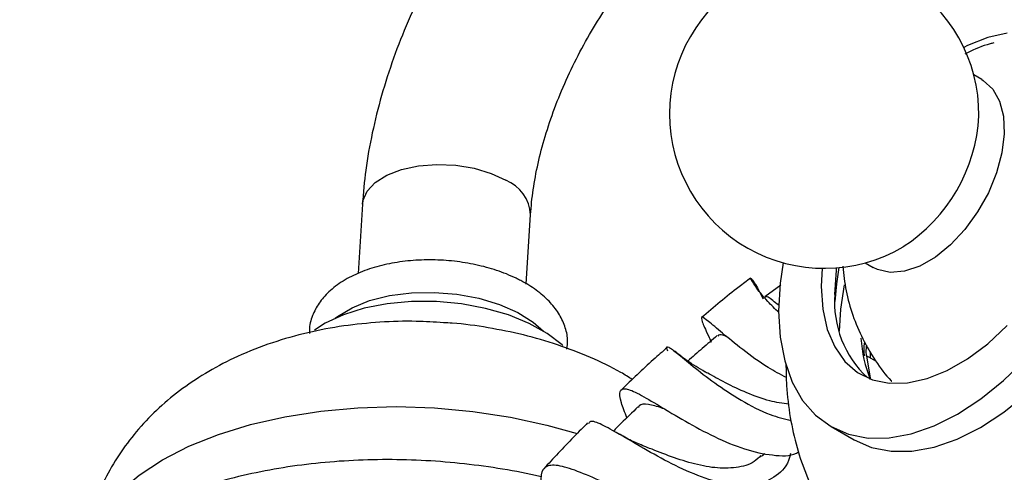
# Model space of a CAD drawing. Units: millimetres. Extents: x 5 to 995, y 5 to 995.
# Drawn here: x 769 to 810, y 220 to 239 of the extents above; entities that cross this region are included whole.
import ezdxf

# ---------------------------------------------------------------- set-up
doc = ezdxf.new("R2010")
doc.units = ezdxf.units.MM

msp = doc.modelspace()

# ---------------------------------------------------------------- linework, layer by layer
at = {"color": 7, "linetype": 'Continuous', "lineweight": 25}
for p, q in [((809.346, 236.36), (809.012, 236.552)), ((783.613, 231.173), (783.434, 228.294)), ((790.421, 227.856), (790.599, 230.741)), ((804.502, 228.739), (804.835, 228.546)), ((800.989, 227.811), (800.335, 227.318)), ((798.063, 225.527), (798.083, 225.48)), ((804.709, 225.043), (804.704, 224.784)), ((804.946, 224.645), (804.548, 224.874)), ((803.078, 221.923), (804.033, 221.372)), ((800.192, 220.691), (800.333, 220.813))]:
    msp.add_line(p, q, dxfattribs=at)
at = {"color": 7, "linetype": 'Continuous', "lineweight": 25, "flags": 128}
for points in [[(804.033, 221.372), (804.763, 221.054), (805.57, 220.897), (806.441, 220.904), (807.361, 221.074), (808.313, 221.405), (809.282, 221.891), (810.252, 222.524), (811.204, 223.293), (812.124, 224.184), (812.995, 225.183), (813.802, 226.272), (814.532, 227.433), (815.173, 228.646), (815.712, 229.89), (816.142, 231.144), (816.454, 232.386), (816.644, 233.595), (816.707, 234.751), (816.644, 235.834), (816.454, 236.824), (816.142, 237.706), (815.712, 238.464), (815.173, 239.085)], [(810.395, 238.29), (809.587, 238.111), (808.751, 237.774), (808.595, 237.696)], [(809.346, 236.36), (809.402, 236.326), (809.797, 235.964), (810.082, 235.459), (810.243, 234.831), (810.276, 234.106), (810.178, 233.312), (809.954, 232.484), (809.613, 231.655), (809.168, 230.858), (808.638, 230.126), (808.045, 229.49), (807.413, 228.975), (806.768, 228.602), (806.136, 228.387), (805.542, 228.339), (805.013, 228.459), (804.835, 228.546)], [(801.088, 228.739), (800.967, 227.886), (800.903, 226.73)], [(802.707, 228.509), (802.671, 227.75), (802.734, 226.813), (802.922, 225.97), (803.231, 225.24), (803.654, 224.638), (804.181, 224.179), (804.801, 223.873), (805.499, 223.726), (806.261, 223.742), (807.069, 223.921), (807.905, 224.258), (808.751, 224.746), (809.587, 225.374), (810.395, 226.128)], [(803.237, 227.424), (803.3, 228.434), (803.312, 228.529)], [(803.4, 228.537), (803.3, 227.865), (803.243, 227.128)], [(803.631, 227.826), (803.477, 226.814), (803.416, 225.897)], [(782.488, 226.433), (782.582, 226.506), (783.183, 226.872), (783.913, 227.164), (784.745, 227.372), (785.648, 227.488), (786.59, 227.509), (787.537, 227.432), (788.455, 227.262), (789.31, 227.005), (790.072, 226.668), (790.713, 226.266), (791.131, 225.898)], [(791.934, 225.295), (791.904, 225.323), (791.288, 225.799), (790.539, 226.218), (789.678, 226.569), (788.731, 226.842), (787.724, 227.029), (786.686, 227.124), (785.649, 227.124), (784.64, 227.031), (783.69, 226.845), (782.825, 226.573), (782.071, 226.223), (781.62, 225.936)], [(800.903, 226.73), (800.967, 225.648), (801.156, 224.657), (801.468, 223.775), (801.898, 223.017), (802.438, 222.396), (803.078, 221.923), (803.808, 221.605), (804.616, 221.448), (805.487, 221.455), (806.406, 221.625), (807.359, 221.956), (808.328, 222.442), (809.297, 223.075), (810.249, 223.844), (811.169, 224.735)], [(804.548, 224.874), (804.709, 223.933), (804.716, 223.903)]]:
    msp.add_lwpolyline(points, dxfattribs=at)
at = {"color": 8, "linetype": 'Continuous', "lineweight": 25, "flags": 128}
for points in [[(783.613, 231.174), (783.632, 231.317), (783.805, 231.718), (784.144, 232.08), (784.631, 232.386), (785.242, 232.62), (785.947, 232.771), (786.71, 232.831), (787.492, 232.797), (788.256, 232.671), (788.961, 232.458), (789.574, 232.171)], [(772.054, 216.879), (772.367, 217.673), (772.86, 218.463), (773.52, 219.21), (774.339, 219.906), (775.306, 220.542), (776.408, 221.11), (777.633, 221.602), (778.965, 222.013), (780.387, 222.338), (781.881, 222.571), (783.429, 222.711), (785.01, 222.756), (786.606, 222.704), (788.195, 222.557), (789.758, 222.317), (791.276, 221.986), (792.533, 221.632)]]:
    msp.add_lwpolyline(points, dxfattribs=at)
at = {"color": 7, "linetype": 'Continuous', "lineweight": 25}
for centre, radius, start, end in [((802.795, 234.933), 6.425, 359.297, 180), ((802.795, 234.933), 6.425, 180, 300.7084), ((802.348, 235.191), 6.879, 302.8092, 357.1962), ((807.5, 227.098), 4.276, 175.6308, 227.0768), ((810.049, 225.984), 5.741, 183.849, 201.5002)]:
    msp.add_arc(centre, radius, start, end, dxfattribs=at)
at = {"color": 8, "linetype": 'Continuous', "lineweight": 25}
msp.add_arc((788.947, 230.639), 1.655, 3.3958, 67.7417, dxfattribs=at)
at = {"color": 7, "linetype": 'Continuous', "lineweight": 25}
for points, knots in [([(795.264, 250.459), (795.032, 250.318), (794.375, 249.919), (793.319, 249.162), (792.115, 248.16), (790.96, 247.05), (789.862, 245.844), (788.83, 244.555), (787.87, 243.194), (786.99, 241.772), (786.196, 240.3), (785.494, 238.789), (784.891, 237.252), (784.392, 235.698), (784.006, 234.141), (783.735, 232.625), (783.652, 231.646), (783.613, 231.173)], [0, 0, 0, 0, 0.038008, 0.107565, 0.176965, 0.246187, 0.315184, 0.383973, 0.452608, 0.521159, 0.589707, 0.658323, 0.727078, 0.796059, 0.865351, 0.935022, 1, 1, 1, 1]), ([(790.599, 230.741), (790.612, 230.913), (790.65, 231.416), (790.783, 232.307), (791.03, 233.42), (791.376, 234.575), (791.814, 235.752), (792.343, 236.932), (792.953, 238.093), (793.637, 239.218), (794.382, 240.286), (795.176, 241.282), (796.003, 242.19), (796.848, 242.995), (797.692, 243.688), (798.348, 244.145), (798.714, 244.365), (798.812, 244.425)], [0, 0, 0, 0, 0.036784, 0.10743, 0.178655, 0.250501, 0.322867, 0.395624, 0.468635, 0.541755, 0.614822, 0.687663, 0.760133, 0.832096, 0.903431, 0.974047, 1, 1, 1, 1]), ([(809.835, 237.882), (809.787, 237.87), (809.409, 237.776), (809.009, 237.614), (808.676, 237.439), (808.642, 237.421)], [0, 0, 0, 0, 0.117859, 0.91123, 1, 1, 1, 1]), ([(790.001, 228.094), (789.867, 228.155), (789.48, 228.332), (788.776, 228.562), (787.892, 228.754), (786.977, 228.856), (786.057, 228.868), (785.156, 228.788), (784.298, 228.616), (783.503, 228.352), (782.794, 227.995), (782.222, 227.562), (781.796, 227.073), (781.523, 226.537), (781.395, 226.099), (781.415, 225.846), (781.419, 225.799)], [0, 0, 0, 0, 0.0429195, 0.1233768, 0.2033359, 0.2829724, 0.3625598, 0.4423535, 0.5226332, 0.6037514, 0.6860089, 0.7693032, 0.8412863, 0.9095639, 0.9830656, 1, 1, 1, 1]), ([(803.565, 228.592), (803.603, 228.252), (803.681, 227.56), (803.967, 226.548), (804.374, 225.565), (804.919, 224.657), (805.336, 224.068), (805.594, 223.815), (805.601, 223.809)], [0, 0, 0, 0, 0.193506, 0.394513, 0.59481, 0.794787, 0.994668, 1, 1, 1, 1]), ([(792.111, 225.141), (792.125, 225.274), (792.161, 225.6), (792.035, 226.117), (791.775, 226.657), (791.375, 227.158), (790.848, 227.613), (790.363, 227.914), (790.064, 228.062), (790.001, 228.094)], [0, 0, 0, 0, 0.110231, 0.269865, 0.429953, 0.596921, 0.77345, 0.952128, 1, 1, 1, 1]), ([(799.738, 228.1), (799.577, 227.979), (798.896, 227.468), (798.221, 226.895), (797.704, 226.457)], [0, 0, 0, 0, 0.23583, 1, 1, 1, 1]), ([(800.911, 226.666), (800.749, 226.825), (800.311, 227.254), (799.908, 227.793), (799.694, 228.143), (799.767, 228.098), (799.986, 227.789), (800.192, 227.376), (800.258, 227.244)], [0, 0, 0, 0, 0.116245, 0.313303, 0.510367, 0.708055, 0.906993, 1, 1, 1, 1]), ([(800.912, 226.97), (800.822, 227.038), (800.539, 227.252), (800.374, 227.382), (800.359, 227.304), (800.356, 227.289)], [0, 0, 0, 0, 0.275046, 0.863228, 1, 1, 1, 1]), ([(786.979, 226.244), (786.602, 226.269), (785.722, 226.326), (784.335, 226.282), (782.827, 226.13), (781.329, 225.848), (779.851, 225.431), (778.474, 224.891), (777.23, 224.247), (776.139, 223.531), (775.164, 222.728), (774.308, 221.847), (773.573, 220.893), (772.961, 219.875), (772.469, 218.765), (772.132, 217.714), (772.035, 217.012), (771.996, 216.736)], [0, 0, 0, 0, 0.05557, 0.129678, 0.204618, 0.280936, 0.359063, 0.439034, 0.509365, 0.57738, 0.643091, 0.70687, 0.769165, 0.830382, 0.890857, 0.957092, 1, 1, 1, 1]), ([(794.824, 223.886), (794.668, 223.985), (794.118, 224.331), (793.084, 224.817), (791.732, 225.342), (790.307, 225.755), (788.841, 226.05), (787.725, 226.211), (787.102, 226.239), (786.979, 226.244)], [0, 0, 0, 0, 0.069268, 0.243635, 0.42178, 0.600678, 0.778906, 0.956393, 1, 1, 1, 1]), ([(801.223, 223.962), (800.968, 224.098), (800.307, 224.45), (799.375, 225.144), (798.519, 225.844), (797.945, 226.347), (797.67, 226.539), (797.697, 226.329), (797.877, 225.936), (798.064, 225.525), (798.106, 225.432)], [0, 0, 0, 0, 0.089238, 0.231787, 0.375409, 0.519982, 0.665321, 0.811168, 0.957139, 1, 1, 1, 1]), ([(798.352, 225.713), (798.145, 225.533), (797.736, 225.178), (797.328, 224.824), (797.126, 224.65)], [0, 0, 0, 0, 0.507163, 1, 1, 1, 1]), ([(798.751, 225.662), (798.637, 225.71), (798.451, 225.791), (798.397, 225.711), (798.376, 225.68)], [0, 0, 0, 0, 0.608596, 1, 1, 1, 1]), ([(804.47, 225.452), (804.454, 225.331), (804.427, 225.125), (804.448, 224.947), (804.457, 224.874)], [0, 0, 0, 0, 0.590763, 1, 1, 1, 1]), ([(796.277, 225.218), (796.084, 225.048), (795.436, 224.482), (794.802, 223.874), (794.357, 223.447)], [0, 0, 0, 0, 0.299299, 1, 1, 1, 1]), ([(796.301, 225.062), (796.291, 225.087), (796.216, 225.275), (796.308, 225.262), (796.65, 225.018), (797.307, 224.459), (798.219, 223.743), (799.328, 223.012), (800.437, 222.423), (801.128, 222.251), (801.416, 222.179)], [0, 0, 0, 0, 0.022408, 0.169924, 0.31617, 0.461433, 0.606148, 0.750801, 0.895941, 1, 1, 1, 1]), ([(797.856, 224.196), (797.597, 224.348), (797.132, 224.622), (796.748, 224.93), (796.577, 225.067)], [0, 0, 0, 0, 0.5548697, 1, 1, 1, 1]), ([(804.551, 225.314), (804.539, 225.223), (804.517, 225.046), (804.536, 224.894), (804.546, 224.821)], [0, 0, 0, 0, 0.519346, 1, 1, 1, 1]), ([(801.204, 224.539), (801.21, 224.237), (801.224, 223.486), (801.363, 222.318), (801.642, 221.062), (802.045, 219.881), (802.565, 218.784), (803.196, 217.776), (803.954, 216.836), (804.841, 215.985), (805.847, 215.251), (806.922, 214.665), (808.048, 214.231), (809.21, 213.944), (810.397, 213.808), (811.497, 213.798), (812.192, 213.895), (812.491, 213.936)], [0, 0, 0, 0, 0.050415, 0.125231, 0.19785, 0.268273, 0.336764, 0.403709, 0.469513, 0.540871, 0.610643, 0.679111, 0.746716, 0.813839, 0.880985, 0.948688, 1, 1, 1, 1]), ([(801.323, 222.86), (801.062, 222.896), (800.481, 222.975), (799.564, 223.323), (798.689, 223.739), (798.107, 224.067), (797.893, 224.174), (797.862, 224.19)], [0, 0, 0, 0, 0.204831, 0.456145, 0.706875, 0.9577, 1, 1, 1, 1]), ([(794.6, 222.295), (794.513, 222.517), (794.312, 223.028), (794.274, 223.439), (794.509, 223.553), (795.067, 223.315), (795.917, 222.81), (797.002, 222.153), (798.227, 221.489), (799.493, 220.95), (800.656, 220.711), (801.423, 220.686), (801.7, 220.86), (801.729, 220.878)], [0, 0, 0, 0, 0.0785562, 0.1806919, 0.2831054, 0.385514, 0.4876884, 0.5893623, 0.6903602, 0.7905759, 0.8899877, 0.9887036, 1, 1, 1, 1]), ([(795.054, 222.743), (794.824, 222.516), (794.485, 222.182), (794.146, 221.848), (794.037, 221.741)], [0, 0, 0, 0, 0.679339, 1, 1, 1, 1]), ([(796.21, 222.634), (796.167, 222.651), (795.863, 222.772), (795.48, 222.854), (795.146, 222.874), (795.084, 222.745), (795.073, 222.721)], [0, 0, 0, 0, 0.068645, 0.485267, 0.904346, 1, 1, 1, 1]), ([(801.397, 220.806), (801.385, 220.751), (801.294, 220.331), (800.833, 219.84), (800.009, 219.442), (798.927, 219.458), (797.711, 219.798), (796.459, 220.363), (795.282, 221.017), (794.272, 221.623), (793.524, 222.033), (793.094, 222.2), (793.029, 222.081), (793.007, 222.041)], [0, 0, 0, 0, 0.016361, 0.122977, 0.228949, 0.334068, 0.438257, 0.541496, 0.643931, 0.745765, 0.847305, 0.948867, 1, 1, 1, 1]), ([(792.97, 222.078), (792.881, 221.989), (792.361, 221.475), (791.754, 220.837), (791.244, 220.278), (791.148, 220.172)], [0, 0, 0, 0, 0.144688, 0.837798, 1, 1, 1, 1]), ([(795.258, 221.132), (795.08, 221.208), (794.714, 221.363), (794.343, 221.576), (794.153, 221.685)], [0, 0, 0, 0, 0.487226, 1, 1, 1, 1]), ([(800.168, 220.723), (800.079, 220.634), (799.807, 220.365), (799.152, 220.193), (798.266, 220.181), (797.293, 220.386), (796.331, 220.705), (795.625, 220.993), (795.312, 221.108), (795.249, 221.132)], [0, 0, 0, 0, 0.086773, 0.262693, 0.43725, 0.610769, 0.783585, 0.956192, 1, 1, 1, 1]), ([(791.053, 219.832), (790.968, 219.853), (790.381, 220.002), (789.243, 220.198), (787.656, 220.413), (786.049, 220.532), (784.441, 220.565), (782.846, 220.509), (781.279, 220.365), (779.752, 220.133), (778.279, 219.813), (776.874, 219.407), (775.549, 218.915), (774.316, 218.339), (773.188, 217.68), (772.18, 216.941), (771.307, 216.128), (770.585, 215.249), (770.025, 214.32), (769.635, 213.358), (769.416, 212.379), (769.359, 211.398), (769.471, 210.429), (769.647, 209.689), (769.829, 209.288), (769.874, 209.19)], [0, 0, 0, 0, 0.0080147, 0.0553224, 0.1025616, 0.149767, 0.1969742, 0.2442103, 0.2915092, 0.3389087, 0.3864475, 0.4341631, 0.4820864, 0.530231, 0.5785706, 0.6269733, 0.6751325, 0.7226365, 0.769051, 0.8141278, 0.8579503, 0.9009053, 0.9435424, 0.9862741, 1, 1, 1, 1]), ([(799.203, 218.45), (799.175, 218.411), (798.998, 218.165), (798.385, 218.048), (797.395, 218.11), (796.206, 218.472), (794.948, 218.996), (793.719, 219.566), (792.632, 220.053), (791.777, 220.334), (791.217, 220.328), (790.998, 219.969), (791.037, 219.448), (791.215, 218.97), (791.269, 218.827)], [0, 0, 0, 0, 0.017527, 0.109503, 0.201519, 0.293884, 0.386841, 0.480538, 0.574996, 0.670155, 0.765891, 0.86203, 0.958422, 1, 1, 1, 1])]:
    msp.add_open_spline(points, degree=3, knots=knots, dxfattribs=at)

doc.saveas('drawing.dxf')
